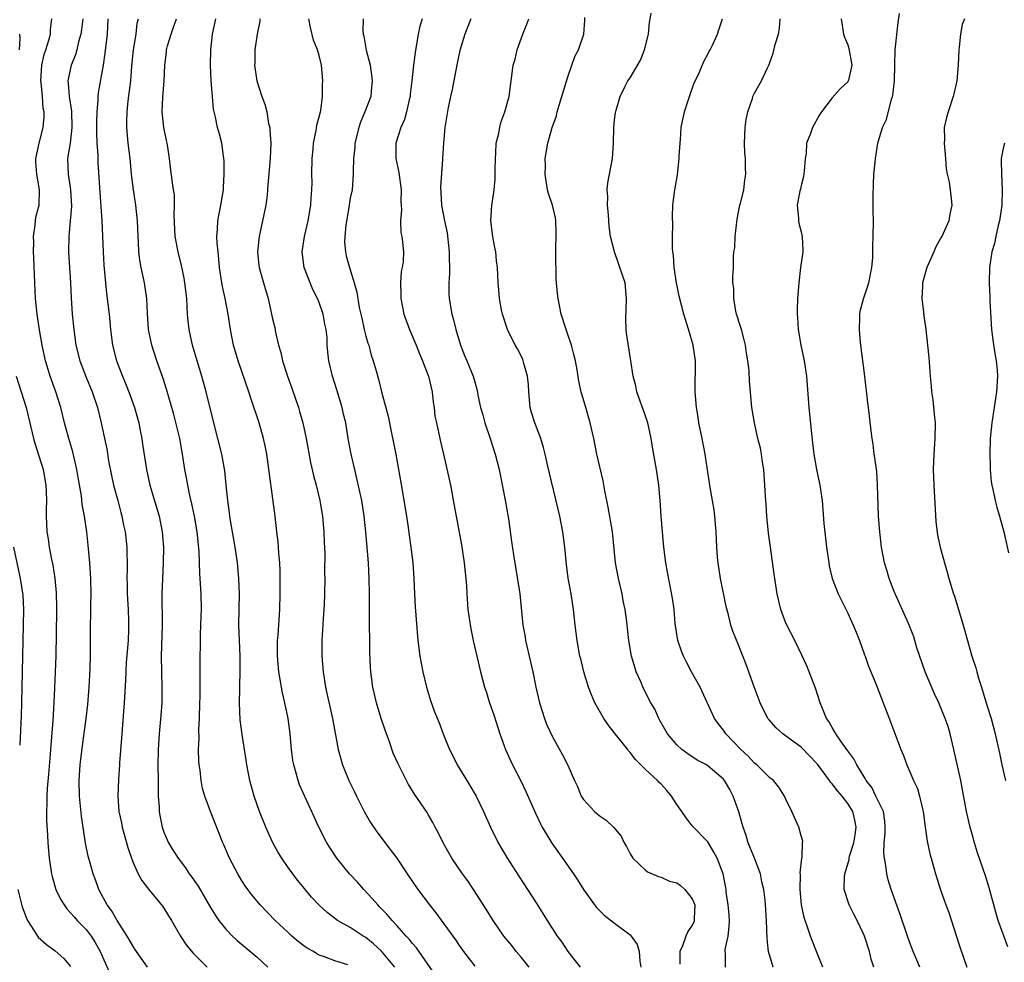
# Model space of a CAD drawing. Units: inches. Extents: x 2592000 to 2595000, y 1488000 to 1491000.
# Drawn here: x 2593928 to 2594055, y 1488238 to 1488359 of the extents above; entities that cross this region are included whole.
import ezdxf

# ---------------------------------------------------------------- set-up
doc = ezdxf.new("R2010")
doc.units = ezdxf.units.IN
doc.header["$MEASUREMENT"] = 0
doc.layers.add('LD25921488_2ft', color=204, linetype='Continuous')

msp = doc.modelspace()

# ---------------------------------------------------------------- linework, layer by layer
at = {"layer": 'LD25921488_2ft'}
for points, elevation in [([(2594031.81, 1488237), (2594031, 1488239.01), (2594030.43, 1488240.43), (2594030.22, 1488241), (2594029.85, 1488242.15), (2594029.51, 1488243), (2594029.38, 1488243.38), (2594029.05, 1488245), (2594028.88, 1488247), (2594028.92, 1488248.92), (2594028.88, 1488249.12), (2594029.09, 1488251), (2594029.14, 1488251.14), (2594029.19, 1488253), (2594029.21, 1488253.21), (2594029, 1488253.88), (2594028.72, 1488255), (2594027.83, 1488257), (2594027, 1488258.67), (2594026.87, 1488259), (2594026.16, 1488260.16), (2594025.45, 1488261), (2594025, 1488261.33), (2594023.32, 1488263), (2594023, 1488263.24), (2594022.16, 1488264.16), (2594021.24, 1488265), (2594019.32, 1488267), (2594019, 1488267.47), (2594018.34, 1488268.34), (2594017.87, 1488269), (2594016.03, 1488273), (2594014.91, 1488275), (2594014.24, 1488276.24), (2594013.86, 1488277), (2594013.62, 1488277.62), (2594013.16, 1488279), (2594012.81, 1488281.19), (2594012.66, 1488283), (2594012.47, 1488284.47), (2594011.81, 1488287.81), (2594011.6, 1488289), (2594011.35, 1488291), (2594011.17, 1488293), (2594011, 1488295), (2594010.86, 1488297), (2594010.68, 1488299), (2594010.39, 1488301), (2594009.89, 1488303.89), (2594009.73, 1488305), (2594009.29, 1488307), (2594008.6, 1488309), (2594008.35, 1488309.65), (2594007.87, 1488311), (2594007.76, 1488311.76), (2594007.38, 1488313), (2594007.1, 1488315), (2594006.54, 1488318.54), (2594006.49, 1488319), (2594006.44, 1488320.44), (2594006.51, 1488321.49), (2594006.55, 1488323), (2594006.35, 1488325), (2594006.01, 1488326.01), (2594005.69, 1488327), (2594005.49, 1488327.49), (2594004.99, 1488328.99), (2594004.5, 1488331), (2594004.31, 1488332.31), (2594004.22, 1488333.78), (2594004.1, 1488335), (2594004.12, 1488336.12), (2594004.06, 1488337), (2594004.13, 1488337.87), (2594004.74, 1488341), (2594004.85, 1488343), (2594004.89, 1488345), (2594005, 1488345.94), (2594005.13, 1488346.87), (2594005.21, 1488347.21), (2594005.72, 1488349), (2594006.4, 1488350.4), (2594006.72, 1488351), (2594007, 1488351.37), (2594008.35, 1488353.65), (2594008.86, 1488355), (2594009.35, 1488357), (2594009.48, 1488358.52), (2594009.72, 1488359.72)], 10492), ([(2594055.59, 1488239.59), (2594054.38, 1488243), (2594054.05, 1488244.05), (2594053.21, 1488247.21), (2594052.75, 1488248.75), (2594051.72, 1488251.72), (2594051.32, 1488253), (2594051, 1488254.1), (2594050.75, 1488255), (2594050.3, 1488257), (2594049.54, 1488261), (2594048.68, 1488265), (2594048.2, 1488267), (2594047.93, 1488267.93), (2594047.55, 1488269), (2594047, 1488270.37), (2594046.72, 1488271), (2594046.17, 1488272.17), (2594044.96, 1488275), (2594043.91, 1488278.09), (2594043.5, 1488279.5), (2594042.81, 1488281.19), (2594041, 1488285.31), (2594040.33, 1488287), (2594040.04, 1488288.04), (2594039.73, 1488289), (2594039.35, 1488291), (2594039.12, 1488293), (2594038.98, 1488295), (2594038.85, 1488299), (2594038.73, 1488300.73), (2594038.5, 1488302.5), (2594038.41, 1488303), (2594038.26, 1488304.26), (2594038.13, 1488305), (2594038.01, 1488305.99), (2594037.69, 1488309), (2594037.59, 1488309.59), (2594037.2, 1488313), (2594036.67, 1488317.33), (2594036.51, 1488319), (2594036.57, 1488320.57), (2594036.56, 1488321), (2594036.62, 1488321.38), (2594037.09, 1488323.09), (2594037.71, 1488325), (2594038.12, 1488327), (2594038.22, 1488328.22), (2594038.25, 1488329), (2594038.23, 1488329.77), (2594038.28, 1488331), (2594038.31, 1488333), (2594038.27, 1488334.27), (2594038.29, 1488335), (2594038.28, 1488336.28), (2594038.31, 1488337.69), (2594038.38, 1488339), (2594038.55, 1488340.55), (2594038.56, 1488341), (2594038.89, 1488343), (2594039.49, 1488345), (2594039.98, 1488346.02), (2594040.65, 1488348.65), (2594040.78, 1488349), (2594040.82, 1488349.18), (2594041.04, 1488351), (2594041.06, 1488353), (2594041.12, 1488355), (2594041.51, 1488358.49), (2594041.67, 1488359.67)], 10484), ([(2593944.9, 1488237), (2593943.47, 1488239), (2593943.29, 1488239.29), (2593943, 1488239.72), (2593942.56, 1488240.56), (2593942.3, 1488241), (2593941, 1488242.99), (2593940.27, 1488244.27), (2593939.71, 1488245), (2593939, 1488246.36), (2593938.65, 1488247), (2593938.21, 1488248.21), (2593937.9, 1488249), (2593937.48, 1488250.52), (2593937.26, 1488251.26), (2593936.93, 1488252.93), (2593936.4, 1488256.4), (2593936.13, 1488259), (2593936.09, 1488261), (2593936.23, 1488263), (2593936.53, 1488265.47), (2593937.01, 1488269), (2593937.22, 1488270.78), (2593937.39, 1488273), (2593937.46, 1488274.54), (2593937.51, 1488275.51), (2593937.55, 1488277), (2593937.56, 1488278.44), (2593937.58, 1488279), (2593937.58, 1488281), (2593937.61, 1488282.39), (2593937.61, 1488283.61), (2593937.64, 1488285), (2593937.6, 1488287), (2593937.57, 1488287.57), (2593937.47, 1488289), (2593937.26, 1488291.26), (2593937.08, 1488293), (2593936.8, 1488295), (2593936.51, 1488296.51), (2593936.39, 1488297.61), (2593935.96, 1488299.96), (2593935.8, 1488301), (2593935.28, 1488303.28), (2593934.78, 1488305), (2593934.24, 1488307), (2593933.74, 1488309), (2593933.1, 1488311), (2593932.36, 1488313), (2593932.11, 1488313.89), (2593931.76, 1488315), (2593931.34, 1488317), (2593931.01, 1488318.99), (2593930.71, 1488321), (2593930.5, 1488323), (2593930.38, 1488325), (2593930.26, 1488328.26), (2593930.25, 1488329), (2593930.26, 1488330.26), (2593930.24, 1488331), (2593930.45, 1488332.45), (2593930.48, 1488333), (2593930.55, 1488333.45), (2593930.95, 1488335), (2593931.02, 1488337), (2593930.65, 1488339), (2593930.54, 1488340.54), (2593930.54, 1488341), (2593930.61, 1488341.39), (2593930.95, 1488343), (2593931.48, 1488345), (2593931.61, 1488346.39), (2593931.61, 1488347), (2593931.49, 1488347.49), (2593931.38, 1488349), (2593931.2, 1488350.8), (2593931.17, 1488351), (2593931.3, 1488353), (2593931.61, 1488354.39), (2593931.83, 1488355), (2593932.22, 1488356.22), (2593932.41, 1488357), (2593932.4, 1488357.6), (2593932.6, 1488359)], 10518), ([(2593936.57, 1488359), (2593936.41, 1488357.59), (2593936.32, 1488357), (2593936.04, 1488356.04), (2593935.81, 1488355), (2593935.64, 1488354.36), (2593935.06, 1488353), (2593934.64, 1488351), (2593934.7, 1488350.7), (2593934.8, 1488349), (2593935.11, 1488347.11), (2593935.18, 1488345), (2593934.95, 1488343), (2593934.62, 1488341), (2593934.68, 1488339), (2593934.97, 1488337), (2593935.1, 1488334.9), (2593934.96, 1488333), (2593934.76, 1488331), (2593934.74, 1488329), (2593934.99, 1488325), (2593935.07, 1488323.07), (2593935.21, 1488321), (2593935.4, 1488319), (2593935.68, 1488317), (2593936.19, 1488315), (2593936.97, 1488312.97), (2593937.77, 1488311), (2593938.45, 1488309), (2593938.95, 1488307), (2593939.37, 1488305), (2593939.65, 1488303.65), (2593939.88, 1488302.12), (2593940.25, 1488300.25), (2593940.54, 1488299), (2593941.09, 1488297), (2593941.48, 1488295.48), (2593941.61, 1488295), (2593941.83, 1488293.83), (2593942.01, 1488293), (2593942.23, 1488291), (2593942.28, 1488288.28), (2593942.25, 1488287), (2593942.28, 1488286.28), (2593942.3, 1488285), (2593942.41, 1488283), (2593942.45, 1488281.55), (2593942.47, 1488281), (2593942.45, 1488280.45), (2593942.4, 1488279), (2593942.17, 1488276.17), (2593942.11, 1488275), (2593942.08, 1488273.92), (2593941.91, 1488271), (2593941.56, 1488266.44), (2593941.29, 1488263.29), (2593941.28, 1488263), (2593941.15, 1488261.15), (2593941.08, 1488259), (2593941.21, 1488257), (2593941.54, 1488255.54), (2593941.63, 1488255), (2593942.37, 1488252.37), (2593942.82, 1488251), (2593943, 1488250.52), (2593943.71, 1488249), (2593944.16, 1488248.15), (2593945.04, 1488247.04), (2593946.83, 1488244.83), (2593947, 1488244.59), (2593947.59, 1488243.59), (2593947.98, 1488243), (2593949.15, 1488241), (2593949.86, 1488239.86), (2593950.78, 1488238.78), (2593952.58, 1488237)], 10516), ([(2593939.79, 1488359), (2593939.7, 1488357), (2593939.43, 1488354.57), (2593939.2, 1488353), (2593939, 1488351.86), (2593938.55, 1488349.45), (2593938.5, 1488349), (2593938.51, 1488348.51), (2593938.37, 1488347), (2593938.33, 1488345.67), (2593938.34, 1488345), (2593938.33, 1488344.33), (2593938.39, 1488343), (2593938.5, 1488341.5), (2593938.49, 1488341), (2593938.5, 1488340.5), (2593938.71, 1488337.29), (2593939.04, 1488333), (2593939.18, 1488329), (2593939.29, 1488327.29), (2593939.5, 1488325), (2593939.64, 1488323.64), (2593939.95, 1488321), (2593940.14, 1488319), (2593940.4, 1488317), (2593940.92, 1488315), (2593941.68, 1488313), (2593942.08, 1488312.08), (2593942.64, 1488310.64), (2593943.22, 1488309), (2593943.6, 1488307.6), (2593943.77, 1488307), (2593943.96, 1488306.04), (2593944.15, 1488305), (2593944.25, 1488304.25), (2593944.76, 1488301), (2593945.19, 1488299), (2593946.38, 1488295), (2593946.8, 1488293), (2593946.95, 1488291), (2593946.93, 1488289), (2593946.82, 1488287), (2593946.76, 1488285), (2593946.78, 1488281), (2593946.65, 1488277), (2593946.68, 1488275), (2593946.76, 1488273), (2593946.73, 1488271), (2593946.62, 1488269.38), (2593946.39, 1488267), (2593946.26, 1488265), (2593946.24, 1488263), (2593946.27, 1488261), (2593946.27, 1488260.27), (2593946.29, 1488259), (2593946.38, 1488257.62), (2593946.39, 1488257), (2593946.48, 1488256.48), (2593946.77, 1488255), (2593947, 1488254.37), (2593947.6, 1488253), (2593948.12, 1488252.12), (2593948.83, 1488251), (2593949.77, 1488249.77), (2593950.27, 1488249), (2593950.59, 1488248.59), (2593951.4, 1488247.4), (2593953, 1488244.67), (2593953.64, 1488243.64), (2593954.08, 1488243), (2593955, 1488241.86), (2593955.85, 1488241), (2593956.44, 1488240.44), (2593959, 1488238.26), (2593960.37, 1488237)], 10514), ([(2593970.69, 1488237.31), (2593969, 1488237.81), (2593967.68, 1488238.32), (2593967, 1488238.52), (2593966.7, 1488238.7), (2593966.24, 1488239), (2593965.43, 1488239.43), (2593965, 1488239.75), (2593964.3, 1488240.3), (2593963.49, 1488241), (2593963, 1488241.43), (2593961.32, 1488243), (2593959.39, 1488245), (2593958.31, 1488246.31), (2593957.8, 1488247), (2593957.47, 1488247.47), (2593957, 1488248.19), (2593956.51, 1488249), (2593955.45, 1488251), (2593954.72, 1488252.72), (2593954.58, 1488253), (2593953, 1488257), (2593952.27, 1488259), (2593951.98, 1488259.98), (2593951.82, 1488261), (2593951.68, 1488262.32), (2593951.56, 1488263), (2593951.51, 1488263.51), (2593951.47, 1488265), (2593951.53, 1488266.47), (2593951.51, 1488267.51), (2593951.58, 1488269), (2593951.63, 1488271), (2593951.67, 1488271.67), (2593951.68, 1488273), (2593951.66, 1488274.34), (2593951.68, 1488275), (2593951.67, 1488277), (2593951.71, 1488278.29), (2593951.71, 1488279), (2593951.72, 1488279.72), (2593951.82, 1488282.18), (2593951.83, 1488283), (2593951.8, 1488285), (2593951.64, 1488287.64), (2593951.53, 1488290.47), (2593951.3, 1488293), (2593950.95, 1488295), (2593950.6, 1488296.6), (2593950.35, 1488297.65), (2593950.07, 1488299), (2593949.92, 1488299.92), (2593949.72, 1488301), (2593949.42, 1488303), (2593949.04, 1488305), (2593948.24, 1488308.24), (2593947.36, 1488311.36), (2593946.86, 1488312.86), (2593946.11, 1488315), (2593945.47, 1488317), (2593945.04, 1488319), (2593944.88, 1488321.12), (2593944.8, 1488323), (2593944.5, 1488325), (2593944.38, 1488325.62), (2593944.08, 1488327), (2593943.92, 1488327.92), (2593943.79, 1488329), (2593943.74, 1488330.26), (2593943.68, 1488331), (2593943.62, 1488333), (2593943.41, 1488335), (2593943.11, 1488337), (2593942.86, 1488339), (2593942.66, 1488341), (2593942.42, 1488343), (2593942.23, 1488345), (2593942.26, 1488345.74), (2593942.27, 1488347), (2593942.42, 1488348.42), (2593942.74, 1488351), (2593942.89, 1488352.89), (2593943.11, 1488355), (2593943.43, 1488357), (2593943.59, 1488358.41), (2593943.74, 1488359)], 10512), ([(2593976.74, 1488237), (2593975.03, 1488239.03), (2593973.99, 1488239.99), (2593973, 1488240.79), (2593972.64, 1488241), (2593971, 1488242.08), (2593969.37, 1488243), (2593968.02, 1488244.02), (2593966.98, 1488244.98), (2593966.01, 1488246.01), (2593965.09, 1488247.09), (2593964.2, 1488248.2), (2593963.58, 1488249), (2593963, 1488249.82), (2593962.18, 1488251), (2593961.73, 1488251.73), (2593961, 1488253.06), (2593960.11, 1488255), (2593959.31, 1488257), (2593958.61, 1488259), (2593958.05, 1488261), (2593957.89, 1488261.89), (2593957.68, 1488263), (2593957.6, 1488263.6), (2593957.38, 1488265), (2593957.06, 1488266.94), (2593956.82, 1488268.82), (2593956.72, 1488271), (2593956.76, 1488272.76), (2593956.79, 1488273.21), (2593956.84, 1488275), (2593956.81, 1488277), (2593956.72, 1488279), (2593956.67, 1488281), (2593956.72, 1488285), (2593956.67, 1488287), (2593956.48, 1488289), (2593956.4, 1488289.6), (2593956.18, 1488291), (2593955.57, 1488294.43), (2593955.49, 1488295), (2593955.45, 1488295.45), (2593955.23, 1488297), (2593955.04, 1488299.04), (2593954.84, 1488300.84), (2593954.46, 1488303), (2593953.97, 1488305), (2593953.34, 1488307.34), (2593952.44, 1488311), (2593951.88, 1488313), (2593951.27, 1488315), (2593950.7, 1488317), (2593950.27, 1488319), (2593950.13, 1488320.13), (2593950.06, 1488321), (2593950.02, 1488321.98), (2593949.94, 1488323), (2593949.71, 1488325), (2593949.62, 1488325.62), (2593949.27, 1488327.27), (2593948.83, 1488329), (2593948.48, 1488331), (2593948.33, 1488333.67), (2593948.38, 1488335), (2593948.36, 1488336.36), (2593948.26, 1488337), (2593948.1, 1488337.9), (2593947.84, 1488339.84), (2593947.71, 1488341), (2593947.52, 1488342.48), (2593947.43, 1488343), (2593947.35, 1488343.35), (2593947.01, 1488345), (2593946.79, 1488347), (2593946.88, 1488348.88), (2593947.05, 1488351), (2593947.12, 1488353), (2593947.33, 1488354.67), (2593947.35, 1488355), (2593947.49, 1488355.49), (2593947.95, 1488357), (2593948.22, 1488357.78), (2593948.62, 1488359)], 10510), ([(2593981.96, 1488235.96), (2593979.5, 1488239.5), (2593979, 1488240.04), (2593978.59, 1488240.59), (2593978.18, 1488241), (2593977, 1488242.34), (2593976.37, 1488243), (2593975.76, 1488243.76), (2593974.77, 1488244.77), (2593974.52, 1488245), (2593973.83, 1488245.83), (2593972.74, 1488247), (2593971.93, 1488247.93), (2593970.9, 1488249), (2593969.25, 1488251), (2593969, 1488251.38), (2593967.99, 1488253), (2593966.96, 1488255), (2593966.33, 1488256.33), (2593964.46, 1488260.46), (2593964.27, 1488261), (2593964.04, 1488261.96), (2593963.71, 1488263), (2593963.6, 1488263.6), (2593963.44, 1488265), (2593963.27, 1488267), (2593963.01, 1488269), (2593962.59, 1488271), (2593962.29, 1488272.29), (2593962.15, 1488273), (2593961.82, 1488275), (2593961.64, 1488277), (2593961.63, 1488278.37), (2593961.64, 1488279), (2593961.7, 1488279.7), (2593961.93, 1488283), (2593961.98, 1488285), (2593961.97, 1488287.97), (2593961.91, 1488289), (2593961.78, 1488290.22), (2593961.75, 1488291), (2593961.7, 1488291.7), (2593961.53, 1488293), (2593961.31, 1488295), (2593960.24, 1488303), (2593960.04, 1488304.04), (2593959.84, 1488305), (2593959.27, 1488307), (2593958.18, 1488310.18), (2593957.93, 1488311), (2593956.57, 1488315), (2593955.97, 1488317), (2593955.56, 1488319), (2593955.29, 1488321), (2593954.91, 1488323), (2593954.54, 1488324.54), (2593954.47, 1488325), (2593954.17, 1488327), (2593954.08, 1488328.08), (2593953.98, 1488329), (2593953.87, 1488330.13), (2593953.84, 1488331), (2593953.92, 1488331.92), (2593953.96, 1488333), (2593954.35, 1488335), (2593954.67, 1488337), (2593954.67, 1488337.33), (2593954.78, 1488339), (2593954.77, 1488340.77), (2593954.74, 1488341), (2593954.67, 1488341.33), (2593954.46, 1488343), (2593954.16, 1488344.16), (2593953.91, 1488345), (2593953.65, 1488346.35), (2593953.38, 1488347.38), (2593953.25, 1488349), (2593953.1, 1488351), (2593953.01, 1488353), (2593953.04, 1488355), (2593953.28, 1488357), (2593953.68, 1488359)], 10508), ([(2593959.37, 1488359), (2593959.34, 1488358.66), (2593958.99, 1488357), (2593958.72, 1488355), (2593958.69, 1488353.31), (2593958.67, 1488353), (2593958.7, 1488352.7), (2593958.95, 1488351), (2593959.6, 1488349), (2593960, 1488348), (2593960.26, 1488347), (2593960.49, 1488345.51), (2593960.62, 1488345), (2593960.66, 1488344.66), (2593960.76, 1488343), (2593960.68, 1488341), (2593960.39, 1488337.61), (2593960.36, 1488337), (2593960.28, 1488336.28), (2593960.12, 1488335), (2593959.71, 1488333), (2593959.28, 1488331), (2593959.06, 1488329), (2593959.24, 1488327.24), (2593959.27, 1488327), (2593959.83, 1488325), (2593960.43, 1488323), (2593961, 1488320.38), (2593961.27, 1488319.27), (2593961.39, 1488318.61), (2593961.77, 1488317), (2593962.06, 1488316.06), (2593962.29, 1488315), (2593962.9, 1488313), (2593963.46, 1488311.46), (2593964.31, 1488309), (2593964.47, 1488308.47), (2593964.89, 1488307), (2593965.31, 1488305), (2593965.89, 1488301.89), (2593966.25, 1488300.25), (2593966.59, 1488299), (2593967.08, 1488297), (2593967.43, 1488295), (2593967.6, 1488293), (2593967.63, 1488291.63), (2593967.7, 1488290.3), (2593967.68, 1488287.68), (2593967.7, 1488287), (2593967.67, 1488285), (2593967.62, 1488283.62), (2593967.56, 1488282.44), (2593967.33, 1488279), (2593967.32, 1488277), (2593967.49, 1488275), (2593967.81, 1488273), (2593968.01, 1488272.01), (2593968.7, 1488269), (2593969.42, 1488265), (2593969.99, 1488263), (2593970.82, 1488261), (2593971.53, 1488259.53), (2593971.78, 1488259), (2593972.78, 1488257), (2593973.6, 1488255.6), (2593974.39, 1488254.39), (2593976.14, 1488252.14), (2593976.99, 1488251), (2593978.3, 1488249), (2593979.68, 1488247), (2593981.19, 1488245), (2593982, 1488244), (2593984.52, 1488240.52), (2593985, 1488239.79), (2593985.57, 1488239), (2593987, 1488237.12)], 10506), ([(2593994, 1488237), (2593993, 1488238.26), (2593992.36, 1488239), (2593991.77, 1488239.77), (2593990.77, 1488241), (2593989.36, 1488243), (2593988.46, 1488244.46), (2593986.86, 1488247), (2593986.11, 1488248.11), (2593985.44, 1488249), (2593984.08, 1488251), (2593983.68, 1488251.68), (2593982.95, 1488253), (2593982.32, 1488254.31), (2593981.92, 1488255), (2593981.61, 1488255.61), (2593981, 1488256.65), (2593980.87, 1488256.87), (2593979.24, 1488259.24), (2593979, 1488259.66), (2593978.48, 1488260.48), (2593977.14, 1488263.14), (2593976.53, 1488264.53), (2593976.04, 1488265.96), (2593975.47, 1488267.47), (2593974.98, 1488268.98), (2593974.37, 1488271), (2593973.91, 1488273), (2593973.64, 1488275), (2593973.6, 1488275.6), (2593973.53, 1488277.53), (2593973.52, 1488279), (2593973.47, 1488281), (2593973.45, 1488283.45), (2593973.46, 1488285), (2593973.44, 1488287), (2593973.33, 1488289), (2593973, 1488293), (2593972.8, 1488295), (2593972.48, 1488297), (2593971.85, 1488299.85), (2593971.56, 1488301), (2593971.09, 1488303), (2593970.72, 1488305), (2593970.4, 1488307), (2593970.13, 1488308.13), (2593969.96, 1488309), (2593969.26, 1488311.26), (2593968.69, 1488313), (2593968.24, 1488315), (2593968.11, 1488316.11), (2593968.04, 1488317), (2593968, 1488318), (2593967.88, 1488319), (2593967.71, 1488319.71), (2593967.5, 1488321), (2593967, 1488322.48), (2593966.79, 1488323), (2593966.18, 1488324.18), (2593965.83, 1488325), (2593965.07, 1488327), (2593964.82, 1488329), (2593965.12, 1488331), (2593965.57, 1488333), (2593965.91, 1488335), (2593965.95, 1488335.95), (2593966.04, 1488337), (2593966.07, 1488337.93), (2593966.06, 1488339), (2593966.1, 1488341), (2593966.23, 1488342.23), (2593966.26, 1488343), (2593966.61, 1488344.61), (2593966.71, 1488345.29), (2593967, 1488346.36), (2593967.15, 1488347), (2593967.19, 1488347.19), (2593967.41, 1488349), (2593967.42, 1488350.58), (2593967.47, 1488351), (2593967.3, 1488353), (2593967, 1488354.25), (2593966.78, 1488355), (2593966.25, 1488356.25), (2593965.87, 1488357.87), (2593965.68, 1488359)], 10504), ([(2593972.66, 1488359), (2593972.61, 1488357.39), (2593972.64, 1488357), (2593972.73, 1488356.73), (2593973.05, 1488354.95), (2593973.54, 1488353), (2593973.74, 1488351.74), (2593973.83, 1488351), (2593973.69, 1488349.69), (2593973.64, 1488349), (2593972.87, 1488347), (2593972.31, 1488345.69), (2593972.1, 1488345), (2593971.59, 1488343), (2593971.56, 1488342.44), (2593971.39, 1488341), (2593971.35, 1488339.35), (2593971.37, 1488339), (2593971.22, 1488337), (2593971, 1488335.91), (2593970.86, 1488335), (2593970.58, 1488333.42), (2593970.44, 1488332.44), (2593970.31, 1488331), (2593970.27, 1488330.27), (2593970.39, 1488329), (2593970.48, 1488328.48), (2593970.89, 1488327), (2593971.51, 1488325), (2593971.83, 1488323.83), (2593972.15, 1488321.85), (2593972.48, 1488320.48), (2593972.79, 1488319), (2593973, 1488318.18), (2593973.27, 1488317.27), (2593973.36, 1488317), (2593973.7, 1488315.7), (2593973.94, 1488315), (2593974.31, 1488313.69), (2593974.61, 1488312.61), (2593975.01, 1488310.99), (2593975.88, 1488307.88), (2593976.3, 1488305.7), (2593976.85, 1488303), (2593977.2, 1488301), (2593977.65, 1488298.35), (2593977.9, 1488297), (2593978.22, 1488295), (2593978.44, 1488293.56), (2593978.56, 1488292.56), (2593978.8, 1488291), (2593979.05, 1488289), (2593979.18, 1488287), (2593979.25, 1488285), (2593979.34, 1488283.34), (2593979.69, 1488279), (2593979.94, 1488277), (2593980.1, 1488276.1), (2593980.32, 1488275), (2593980.81, 1488273), (2593981.31, 1488271.31), (2593981.85, 1488269.85), (2593982.41, 1488268.41), (2593982.93, 1488267), (2593983.74, 1488265), (2593984.17, 1488264.17), (2593984.74, 1488263), (2593985.97, 1488261), (2593986.37, 1488260.37), (2593987.19, 1488259), (2593988.15, 1488257), (2593989.02, 1488255), (2593990.03, 1488253), (2593991.12, 1488251.12), (2593992.68, 1488248.68), (2593993.81, 1488247), (2593995, 1488245.13), (2593996.32, 1488243), (2593997.63, 1488241), (2593998.21, 1488240.21), (2593999, 1488239.02), (2594000.58, 1488237)], 10502), ([(2593980.23, 1488359), (2593979.96, 1488358.04), (2593979.71, 1488357), (2593979.35, 1488354.65), (2593979.14, 1488353), (2593978.92, 1488351), (2593978.7, 1488349.3), (2593978.69, 1488349), (2593978.58, 1488348.58), (2593978.24, 1488347), (2593977.95, 1488346.05), (2593977.5, 1488345), (2593976.87, 1488343), (2593976.84, 1488341), (2593977.23, 1488339.23), (2593977.55, 1488337), (2593977.49, 1488335.49), (2593977.52, 1488335), (2593977.57, 1488334.43), (2593977.45, 1488333), (2593977.51, 1488331.51), (2593977.64, 1488331), (2593977.73, 1488330.27), (2593977.83, 1488329), (2593977.78, 1488327.78), (2593977.67, 1488327), (2593977.54, 1488326.46), (2593977.45, 1488325), (2593977.5, 1488323.5), (2593977.48, 1488323), (2593977.88, 1488321), (2593978.17, 1488320.17), (2593978.63, 1488319), (2593979.46, 1488317), (2593979.89, 1488315.89), (2593980.27, 1488315), (2593981, 1488313.11), (2593981.04, 1488313), (2593981.51, 1488311), (2593981.66, 1488309.66), (2593981.78, 1488309), (2593981.89, 1488307.89), (2593982.07, 1488307), (2593982.39, 1488305.61), (2593982.59, 1488304.59), (2593982.98, 1488303), (2593983.87, 1488299), (2593984.38, 1488296.38), (2593985.3, 1488291.3), (2593985.66, 1488289), (2593985.77, 1488287.77), (2593985.86, 1488287), (2593985.94, 1488286.06), (2593985.98, 1488285), (2593986.14, 1488283), (2593986.5, 1488280.5), (2593986.82, 1488279), (2593987.27, 1488277), (2593987.75, 1488275), (2593988.28, 1488273), (2593988.46, 1488272.46), (2593988.92, 1488271), (2593989.46, 1488269.46), (2593990.24, 1488267), (2593990.96, 1488265), (2593991.59, 1488263.59), (2593991.88, 1488263), (2593992.96, 1488260.96), (2593993.6, 1488259.6), (2593994.82, 1488256.82), (2593995.45, 1488255.45), (2593995.69, 1488255), (2593996.93, 1488252.93), (2593998.32, 1488251), (2593999.73, 1488249), (2594000.24, 1488248.23), (2594001, 1488246.99), (2594002.43, 1488245), (2594002.68, 1488244.68), (2594003.67, 1488243.67), (2594005, 1488242.64), (2594007, 1488241.13), (2594007.12, 1488241), (2594007.89, 1488239.89), (2594008.18, 1488239), (2594008.24, 1488237.76), (2594008.37, 1488237)], 10500), ([(2593986.51, 1488359), (2593985.74, 1488357), (2593985.08, 1488354.92), (2593984.74, 1488353.26), (2593984.12, 1488349.88), (2593983.89, 1488349), (2593983.59, 1488347.59), (2593983.18, 1488345), (2593982.98, 1488342.98), (2593982.85, 1488341), (2593982.85, 1488340.85), (2593982.61, 1488337.38), (2593982.75, 1488335), (2593983.11, 1488333), (2593983.44, 1488331.44), (2593983.73, 1488329), (2593983.76, 1488326.24), (2593983.67, 1488325), (2593983.67, 1488323.67), (2593983.72, 1488323), (2593984.07, 1488321), (2593984.28, 1488320.28), (2593984.58, 1488319), (2593985.19, 1488317), (2593985.69, 1488315.69), (2593986.01, 1488315), (2593986.82, 1488313), (2593987, 1488312.28), (2593987.36, 1488311), (2593987.42, 1488310.58), (2593987.74, 1488309), (2593988.04, 1488308.04), (2593988.29, 1488307), (2593988.99, 1488305), (2593989.65, 1488303), (2593990.14, 1488301), (2593990.94, 1488297.06), (2593991.35, 1488294.65), (2593991.74, 1488291.74), (2593991.98, 1488290.02), (2593992.8, 1488285), (2593993.18, 1488281), (2593993.48, 1488279.48), (2593993.55, 1488279), (2593993.71, 1488278.29), (2593994.03, 1488277), (2593994.48, 1488275), (2593994.88, 1488273), (2593995.35, 1488271), (2593996, 1488269), (2593996.26, 1488268.26), (2593997, 1488266.64), (2593998.31, 1488264.31), (2593998.97, 1488262.97), (2593999.86, 1488261), (2594000.23, 1488260.23), (2594000.72, 1488259), (2594001, 1488258.55), (2594002.42, 1488257), (2594003, 1488256.48), (2594003.91, 1488255.91), (2594004.88, 1488255), (2594005.83, 1488253.83), (2594006.22, 1488253), (2594006.53, 1488252.53), (2594007, 1488251.55), (2594007.36, 1488251), (2594009, 1488249.47), (2594009.25, 1488249.25), (2594010.64, 1488248.64), (2594011, 1488248.58), (2594012.07, 1488248.07), (2594013, 1488247.84), (2594013.49, 1488247.49), (2594014.06, 1488247), (2594015, 1488245.79), (2594015.31, 1488245), (2594015.25, 1488243.25), (2594015.26, 1488243), (2594015.2, 1488242.8), (2594015, 1488242.4), (2594014.41, 1488241.59), (2594014.18, 1488241), (2594013.75, 1488239.75), (2594013.4, 1488239), (2594013.38, 1488237.38)], 10498), ([(2594019.26, 1488237), (2594019.27, 1488238.73), (2594019.24, 1488239), (2594019.25, 1488239.25), (2594019.63, 1488241), (2594019.77, 1488242.23), (2594019.79, 1488243), (2594019.74, 1488243.74), (2594019.62, 1488245), (2594019.37, 1488246.63), (2594019.35, 1488247), (2594018.99, 1488248.99), (2594018.2, 1488251), (2594017.79, 1488251.79), (2594017, 1488253.11), (2594015, 1488255.18), (2594014.2, 1488256.2), (2594013.66, 1488257), (2594013, 1488257.93), (2594012.32, 1488259), (2594011.72, 1488259.72), (2594011, 1488260.52), (2594010.75, 1488260.75), (2594010.53, 1488261), (2594009, 1488262.42), (2594007.69, 1488263.69), (2594007, 1488264.62), (2594006.81, 1488264.81), (2594006.69, 1488265), (2594005.07, 1488267), (2594004.17, 1488268.17), (2594003.61, 1488269), (2594002.48, 1488271), (2594002.03, 1488272.03), (2594001.66, 1488273), (2594001.05, 1488275), (2594000.64, 1488276.64), (2594000.55, 1488277), (2594000.19, 1488279), (2593999.94, 1488281), (2593999.73, 1488283), (2593999.43, 1488285), (2593999.05, 1488287.05), (2593998.8, 1488288.8), (2593998.59, 1488291), (2593998.34, 1488293), (2593997.95, 1488295), (2593996.37, 1488301.63), (2593996.07, 1488303), (2593995.85, 1488303.85), (2593995.5, 1488305), (2593994.73, 1488307), (2593994.33, 1488308.33), (2593994.16, 1488309), (2593993.95, 1488311), (2593993.91, 1488311.91), (2593993.8, 1488313), (2593993.34, 1488314.66), (2593993.26, 1488315), (2593993.18, 1488315.18), (2593992.51, 1488316.51), (2593992.22, 1488317), (2593991.21, 1488319), (2593990.56, 1488321), (2593990.45, 1488321.55), (2593990.18, 1488323), (2593990.12, 1488324.12), (2593990.01, 1488325), (2593989.95, 1488327), (2593989.83, 1488327.83), (2593989.73, 1488329), (2593989.58, 1488329.58), (2593989.34, 1488331), (2593989.1, 1488333), (2593989.22, 1488335), (2593989.24, 1488335.24), (2593989.5, 1488337), (2593989.64, 1488338.36), (2593989.65, 1488339), (2593989.63, 1488339.63), (2593989.66, 1488341), (2593989.72, 1488341.72), (2593989.78, 1488343), (2593990.06, 1488344.06), (2593990.22, 1488345), (2593990.37, 1488345.63), (2593990.9, 1488347), (2593991.42, 1488349), (2593991.97, 1488353), (2593992.2, 1488353.8), (2593992.48, 1488355), (2593993.19, 1488357), (2593993.7, 1488358.3), (2593993.96, 1488359)], 10496), ([(2594025.4, 1488237), (2594024.83, 1488239), (2594024.64, 1488240.64), (2594024.56, 1488243), (2594024.44, 1488245), (2594024.39, 1488245.61), (2594024.21, 1488247), (2594023.97, 1488247.97), (2594023.76, 1488249), (2594023, 1488251), (2594022.21, 1488253), (2594021.93, 1488253.93), (2594021.54, 1488255), (2594021.44, 1488255.44), (2594020.98, 1488256.98), (2594020.27, 1488259), (2594019.83, 1488259.83), (2594019.16, 1488261), (2594019, 1488261.19), (2594017, 1488262.88), (2594016.83, 1488263), (2594015.64, 1488263.64), (2594014.43, 1488264.43), (2594013.65, 1488265), (2594013, 1488265.58), (2594011.8, 1488267), (2594010.8, 1488268.8), (2594010.68, 1488269), (2594010.17, 1488270.17), (2594009.69, 1488271), (2594008.65, 1488273), (2594008.41, 1488273.59), (2594007.79, 1488275), (2594007.59, 1488275.59), (2594007.2, 1488277), (2594006.84, 1488279), (2594006.58, 1488281.42), (2594006.37, 1488283), (2594006.13, 1488284.13), (2594005.98, 1488285), (2594005.5, 1488287), (2594005.12, 1488289), (2594004.72, 1488293), (2594004.16, 1488296.16), (2594003.74, 1488298.26), (2594003.53, 1488299.53), (2594002.74, 1488303), (2594002.32, 1488305), (2594001.87, 1488307), (2594001.3, 1488309), (2594000.7, 1488311), (2594000.39, 1488312.39), (2594000.17, 1488313.83), (2593999.97, 1488315), (2593999.78, 1488315.78), (2593999.47, 1488317), (2593999, 1488318.36), (2593998.76, 1488319), (2593998.12, 1488321), (2593997.73, 1488323), (2593997.66, 1488323.66), (2593997.5, 1488325.5), (2593997.47, 1488327), (2593997.44, 1488327.44), (2593997.45, 1488329), (2593997.5, 1488331.5), (2593997.44, 1488333), (2593997.4, 1488333.4), (2593997, 1488335), (2593996.52, 1488336.52), (2593996.39, 1488337), (2593996.09, 1488339), (2593996.12, 1488340.12), (2593996.09, 1488341), (2593996.42, 1488343), (2593996.99, 1488344.99), (2593997.51, 1488346.49), (2593997.63, 1488347), (2593997.89, 1488347.89), (2593999, 1488351.5), (2593999.52, 1488353), (2593999.87, 1488354.13), (2594000.37, 1488355), (2594001.03, 1488357), (2594001.18, 1488358.82), (2594001.17, 1488359.17)], 10494), ([(2594038.38, 1488237), (2594038.04, 1488238.04), (2594037.82, 1488239), (2594037.16, 1488241), (2594037, 1488241.37), (2594036.21, 1488243), (2594035.81, 1488243.81), (2594035.18, 1488245), (2594034.54, 1488247), (2594034.6, 1488248.6), (2594034.64, 1488249), (2594034.74, 1488249.26), (2594035.18, 1488250.82), (2594035.2, 1488251), (2594035.25, 1488251.25), (2594035.78, 1488253), (2594035.97, 1488254.03), (2594036.1, 1488255), (2594035.92, 1488255.92), (2594035.68, 1488257), (2594035, 1488258.06), (2594034.28, 1488259), (2594033.69, 1488259.69), (2594033, 1488260.56), (2594032.77, 1488260.77), (2594032.64, 1488261), (2594031.1, 1488263.1), (2594031, 1488263.22), (2594030.14, 1488264.14), (2594029, 1488265.3), (2594027, 1488266.76), (2594026.64, 1488267), (2594025.78, 1488267.78), (2594024.84, 1488268.84), (2594024.73, 1488269), (2594023.72, 1488271), (2594022.96, 1488273.04), (2594021.94, 1488275.94), (2594021, 1488278.32), (2594020.21, 1488280.21), (2594019.97, 1488281), (2594019.67, 1488282.33), (2594019.38, 1488283.38), (2594018.63, 1488287), (2594018.33, 1488289), (2594018.25, 1488289.75), (2594018.16, 1488291), (2594018.06, 1488293), (2594017.91, 1488295), (2594017.8, 1488295.8), (2594017.62, 1488297), (2594017.32, 1488298.68), (2594016.68, 1488303), (2594016.28, 1488305), (2594015.86, 1488307), (2594015.75, 1488307.75), (2594015.53, 1488309), (2594015.37, 1488311), (2594015.42, 1488315), (2594015.13, 1488317), (2594014.65, 1488318.65), (2594013.9, 1488321), (2594013.31, 1488323.31), (2594012.99, 1488325.01), (2594012.69, 1488327), (2594012.58, 1488328.58), (2594012.48, 1488329), (2594012.44, 1488329.56), (2594012.44, 1488331), (2594012.48, 1488332.48), (2594012.46, 1488333.54), (2594012.52, 1488335), (2594012.76, 1488337), (2594012.82, 1488337.18), (2594013.08, 1488338.92), (2594013.33, 1488341), (2594013.33, 1488341.33), (2594013.45, 1488343), (2594013.47, 1488343.47), (2594013.59, 1488345), (2594013.99, 1488347), (2594014.47, 1488348.47), (2594014.63, 1488349), (2594015.26, 1488350.74), (2594015.75, 1488351.75), (2594016.5, 1488353.5), (2594017, 1488354.43), (2594017.18, 1488354.82), (2594017.29, 1488355), (2594017.6, 1488355.6), (2594018.25, 1488357), (2594018.44, 1488357.56), (2594018.89, 1488359)], 10490), ([(2594044.3, 1488237), (2594043.42, 1488239), (2594043, 1488240.12), (2594042.69, 1488241), (2594041.76, 1488243.76), (2594040.6, 1488247), (2594040.21, 1488248.21), (2594040.05, 1488249), (2594039.92, 1488250.08), (2594039.72, 1488251), (2594039.66, 1488251.66), (2594039.71, 1488253), (2594039.82, 1488254.18), (2594039.84, 1488255), (2594039.78, 1488255.78), (2594039.59, 1488257), (2594038.64, 1488259), (2594038.09, 1488260.09), (2594037.38, 1488261), (2594037.26, 1488261.26), (2594036.18, 1488263), (2594035.77, 1488263.77), (2594035, 1488264.8), (2594034.93, 1488264.93), (2594034.5, 1488265.5), (2594033.48, 1488267), (2594033.32, 1488267.32), (2594033, 1488267.83), (2594032.59, 1488268.59), (2594032.28, 1488269), (2594031.75, 1488270.25), (2594031.46, 1488271), (2594030.86, 1488272.86), (2594030.06, 1488275), (2594029.75, 1488275.75), (2594029.12, 1488277.12), (2594028.2, 1488279), (2594027.17, 1488281), (2594027, 1488281.39), (2594026.41, 1488283), (2594025.94, 1488285), (2594025.54, 1488287.54), (2594025.07, 1488291), (2594024.83, 1488292.83), (2594024.6, 1488295), (2594024.49, 1488296.49), (2594024.44, 1488297.56), (2594024.35, 1488299), (2594024.19, 1488301), (2594024.03, 1488301.97), (2594023.89, 1488303), (2594023.76, 1488303.76), (2594023.45, 1488305), (2594023, 1488307), (2594022.67, 1488309), (2594022.37, 1488312.37), (2594022.31, 1488313.69), (2594022.15, 1488315), (2594021.98, 1488315.98), (2594021.83, 1488317), (2594021.69, 1488317.69), (2594021.32, 1488319), (2594021.27, 1488319.27), (2594021, 1488320.04), (2594020.78, 1488320.78), (2594020.71, 1488321), (2594020.61, 1488321.39), (2594020.33, 1488323), (2594020.34, 1488324.34), (2594020.24, 1488325), (2594020.23, 1488325.77), (2594020.3, 1488327), (2594020.31, 1488328.31), (2594020.37, 1488329), (2594020.46, 1488329.54), (2594020.5, 1488331), (2594020.77, 1488333.23), (2594021.14, 1488335), (2594021.21, 1488335.21), (2594021.62, 1488337), (2594021.78, 1488338.22), (2594021.9, 1488339), (2594021.83, 1488339.83), (2594021.84, 1488341), (2594021.76, 1488341.76), (2594021.74, 1488343), (2594021.82, 1488345), (2594021.95, 1488346.05), (2594022.13, 1488347), (2594022.73, 1488348.73), (2594022.81, 1488349), (2594023, 1488349.4), (2594023.57, 1488350.42), (2594023.93, 1488351), (2594024.69, 1488352.69), (2594024.91, 1488353.09), (2594025, 1488353.38), (2594025.43, 1488354.57), (2594025.67, 1488355.67), (2594026.08, 1488357), (2594026.21, 1488357.79), (2594026.3, 1488359)], 10488), ([(2594034.15, 1488359), (2594034.47, 1488357), (2594034.6, 1488356.6), (2594035, 1488355.64), (2594035.16, 1488355.16), (2594035.52, 1488353), (2594035.09, 1488351.09), (2594035.08, 1488351), (2594035.06, 1488350.94), (2594035, 1488350.86), (2594034.04, 1488349.96), (2594033, 1488348.81), (2594031.63, 1488347), (2594031.38, 1488346.62), (2594030.46, 1488345), (2594030.21, 1488344.21), (2594029.72, 1488343), (2594029.64, 1488341.64), (2594029.53, 1488341), (2594029.39, 1488339.39), (2594029.31, 1488338.69), (2594029, 1488337.54), (2594028.91, 1488337.09), (2594028.84, 1488336.84), (2594028.5, 1488335), (2594028.67, 1488333.33), (2594028.66, 1488333), (2594028.71, 1488332.71), (2594029, 1488331.56), (2594029.16, 1488331), (2594029.22, 1488329.22), (2594029.22, 1488329), (2594028.93, 1488327), (2594028.72, 1488325), (2594028.56, 1488323), (2594028.5, 1488321.5), (2594028.5, 1488321), (2594028.54, 1488320.54), (2594028.62, 1488319), (2594028.96, 1488317), (2594029.4, 1488315), (2594029.72, 1488313), (2594030, 1488309), (2594030.35, 1488305.65), (2594030.46, 1488304.46), (2594030.65, 1488303), (2594030.99, 1488301), (2594031.4, 1488299), (2594031.7, 1488297), (2594031.82, 1488295.82), (2594031.93, 1488294.07), (2594032.27, 1488291), (2594032.56, 1488289), (2594032.63, 1488288.63), (2594033, 1488287), (2594033.76, 1488285), (2594035, 1488282.52), (2594035.7, 1488281), (2594036.08, 1488280.08), (2594036.51, 1488279), (2594037.17, 1488277.16), (2594037.24, 1488277), (2594037.69, 1488275.69), (2594038.66, 1488273.34), (2594039.58, 1488271), (2594040.53, 1488268.53), (2594041.06, 1488267.06), (2594041.84, 1488265), (2594042.2, 1488264.2), (2594042.6, 1488263), (2594043, 1488262.12), (2594043.46, 1488261), (2594043.97, 1488259.97), (2594044.26, 1488259), (2594044.62, 1488257.38), (2594044.73, 1488257), (2594044.97, 1488255), (2594045.21, 1488253.21), (2594045.59, 1488251.59), (2594045.74, 1488251), (2594046.32, 1488249), (2594047, 1488246.82), (2594047.64, 1488245), (2594048.01, 1488244.01), (2594048.95, 1488241.05), (2594049.47, 1488239.47), (2594050.35, 1488237)], 10486), ([(2594050.03, 1488359), (2594049.75, 1488358.25), (2594049.51, 1488357), (2594049.35, 1488355.35), (2594049.29, 1488355), (2594049.22, 1488353), (2594049.04, 1488351), (2594048.67, 1488349.32), (2594048.59, 1488349), (2594047.91, 1488347), (2594047.7, 1488346.3), (2594047.41, 1488345), (2594047.44, 1488343.44), (2594047.4, 1488343), (2594047.57, 1488341), (2594047.67, 1488339.67), (2594047.79, 1488339), (2594048.05, 1488337.95), (2594048.18, 1488337), (2594048.26, 1488336.26), (2594048.42, 1488335), (2594048.15, 1488333.85), (2594048.01, 1488333), (2594047.11, 1488331), (2594047, 1488330.8), (2594046.33, 1488329.67), (2594046.07, 1488329), (2594045.19, 1488327), (2594044.64, 1488325), (2594044.61, 1488324.61), (2594044.55, 1488323), (2594044.75, 1488321.25), (2594044.78, 1488320.78), (2594045.06, 1488319), (2594045.29, 1488317), (2594045.44, 1488315.43), (2594045.61, 1488313), (2594045.74, 1488311.74), (2594045.78, 1488311), (2594045.95, 1488309.95), (2594046.14, 1488308.14), (2594046.24, 1488307), (2594046.22, 1488305), (2594046.09, 1488303), (2594046.02, 1488301), (2594046.07, 1488299), (2594046.34, 1488294.34), (2594046.55, 1488292.55), (2594046.88, 1488291), (2594047.44, 1488289), (2594047.82, 1488287.82), (2594048.03, 1488287), (2594048.43, 1488285.57), (2594048.62, 1488285), (2594048.73, 1488284.73), (2594049.86, 1488281), (2594050.41, 1488279), (2594050.98, 1488277), (2594051.49, 1488275.49), (2594051.6, 1488275), (2594051.82, 1488274.18), (2594052.21, 1488273), (2594052.41, 1488272.41), (2594052.82, 1488271), (2594053.35, 1488269.35), (2594053.45, 1488269), (2594053.98, 1488267), (2594054.52, 1488264.52), (2594054.84, 1488263), (2594055.32, 1488261)], 10482), ([(2593928.43, 1488357), (2593928.47, 1488356.47), (2593928.39, 1488355)], 10520), ([(2594055.19, 1488343), (2594055.13, 1488342.87), (2594055, 1488342.32), (2594054.73, 1488341), (2594054.76, 1488340.76), (2594054.78, 1488339), (2594054.9, 1488337), (2594054.84, 1488335), (2594054.55, 1488333), (2594054.38, 1488332.38), (2594054.08, 1488331), (2594053.9, 1488330.1), (2594053.57, 1488329), (2594053.28, 1488327.28), (2594053.24, 1488327), (2594053.19, 1488325), (2594053.28, 1488323.28), (2594053.28, 1488322.72), (2594053.5, 1488319), (2594053.68, 1488317.68), (2594053.94, 1488315.94), (2594054.12, 1488315), (2594054.22, 1488313.78), (2594054.26, 1488313), (2594054.15, 1488311), (2594053.86, 1488309), (2594053.53, 1488307), (2594053.32, 1488305), (2594053.28, 1488303), (2594053.33, 1488301.33), (2594053.34, 1488301), (2594053.48, 1488299.48), (2594053.55, 1488299), (2594053.74, 1488298.26), (2594053.98, 1488297), (2594054.18, 1488296.18), (2594054.54, 1488295), (2594055.1, 1488293), (2594055.71, 1488290.29)], 10480), ([(2593928.01, 1488313), (2593929.27, 1488309), (2593930.24, 1488305), (2593930.41, 1488304.41), (2593931.46, 1488301), (2593931.82, 1488299), (2593931.87, 1488298.13), (2593931.89, 1488297), (2593931.84, 1488295.84), (2593931.86, 1488295), (2593931.92, 1488294.08), (2593931.96, 1488293), (2593932.1, 1488292.1), (2593932.26, 1488291), (2593932.56, 1488289.44), (2593932.71, 1488288.71), (2593932.97, 1488287), (2593933.15, 1488285.15), (2593933.2, 1488283.2), (2593933.19, 1488282.81), (2593933.09, 1488277), (2593933.02, 1488275), (2593932.93, 1488272.93), (2593932.84, 1488271), (2593932.7, 1488268.71), (2593932.44, 1488265.56), (2593932.37, 1488264.37), (2593932.17, 1488261.83), (2593931.98, 1488259.98), (2593931.94, 1488259), (2593931.96, 1488258.04), (2593931.91, 1488257), (2593931.92, 1488255.92), (2593932.04, 1488253.96), (2593932.08, 1488253), (2593932.26, 1488251), (2593932.56, 1488249), (2593932.64, 1488248.64), (2593933.12, 1488247), (2593933.72, 1488245.72), (2593934.16, 1488245), (2593934.5, 1488244.5), (2593935, 1488244), (2593935.45, 1488243.45), (2593935.87, 1488243), (2593937, 1488241.84), (2593937.64, 1488241), (2593938.16, 1488240.16), (2593938.79, 1488239), (2593940.1, 1488236.1)], 10520), ([(2593927.66, 1488291), (2593928.53, 1488287), (2593928.84, 1488284.84), (2593928.94, 1488283), (2593928.92, 1488281), (2593928.75, 1488275), (2593928.68, 1488271), (2593928.64, 1488269.36), (2593928.45, 1488265.55)], 10522), ([(2593928.22, 1488247), (2593928.76, 1488244.76), (2593929.31, 1488243.31), (2593929.46, 1488243), (2593930.32, 1488241.68), (2593930.73, 1488241), (2593930.84, 1488240.84), (2593931.9, 1488239.9), (2593933, 1488239.1), (2593934.12, 1488238.12), (2593935, 1488237.09)], 10522)]:
    msp.add_lwpolyline(points, dxfattribs=dict(at, elevation=elevation))

doc.saveas('drawing.dxf')
